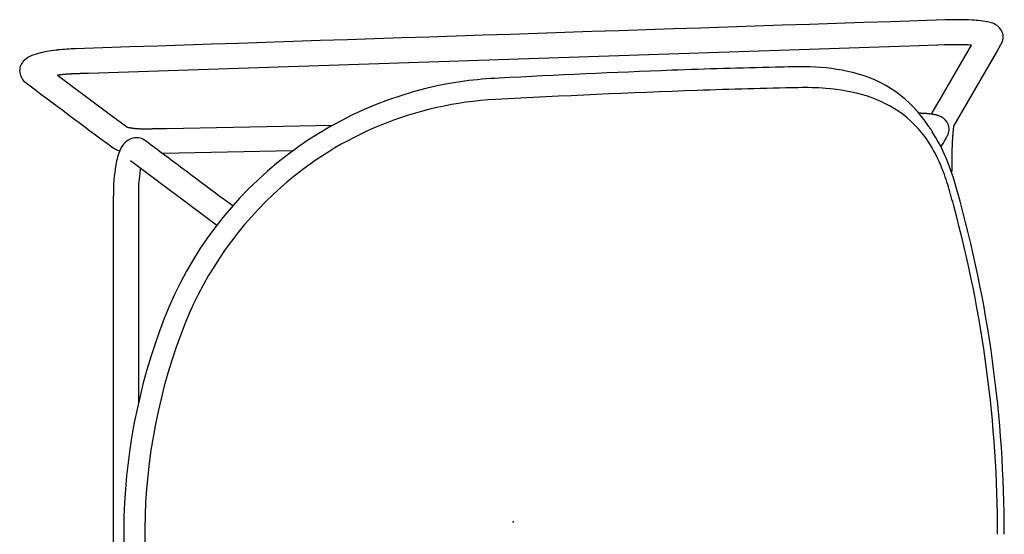
# Model space of a CAD drawing. Units: inches. Extents: x 0 to 707, y 8 to 426.
# Drawn here: x 17 to 35, y 192 to 202 of the extents above; entities that cross this region are included whole.
import ezdxf

# ---------------------------------------------------------------- set-up
doc = ezdxf.new("R2010")
doc.units = ezdxf.units.IN
doc.header["$MEASUREMENT"] = 0
doc.layers.add('SEAT', color=5, linetype='Continuous')

# ---------------------------------------------------------------- blocks, each defined once
blk = doc.blocks.new('3AAS38H01_0P')
at = {"layer": 'SEAT'}
for p, q in [((7.669, 8.985), (-8.018, 8.465)), ((8.002, 8.996), (7.669, 8.985)), ((8.025, 8.997), (8.002, 8.996)), ((8.143, 9.001), (8.025, 8.997)), ((8.059, 7.966), (8.659, 8.997)), ((8.18, 9.002), (8.143, 9.001)), ((8.188, 9.002), (8.18, 9.002)), ((8.195, 9.002), (8.188, 9.002)), ((8.202, 9.003), (8.195, 9.002)), ((8.225, 9.003), (8.218, 9.003)), ((8.218, 9.003), (8.218, 9.003)), ((8.225, 9.003), (8.225, 9.003)), ((8.232, 9.004), (8.232, 9.004)), ((8.24, 9.004), (8.239, 9.004)), ((8.239, 9.004), (8.239, 9.004)), ((8.248, 9.004), (8.247, 9.004)), ((8.247, 9.004), (8.247, 9.004)), ((8.255, 9.004), (8.254, 9.004)), ((8.254, 9.004), (8.254, 9.004)), ((8.27, 9.004), (8.27, 9.004)), ((8.292, 9.005), (8.291, 9.005)), ((8.291, 9.005), (8.291, 9.005)), ((8.307, 9.005), (8.306, 9.005)), ((8.306, 9.005), (8.306, 9.005)), ((8.321, 9.005), (8.321, 9.005)), ((8.321, 9.005), (8.321, 9.005)), ((8.328, 9.005), (8.328, 9.005)), ((8.35, 9.006), (8.35, 9.006)), ((8.443, 9.005), (8.443, 9.005)), ((8.458, 9.005), (8.458, 9.005)), ((8.465, 9.005), (8.464, 9.005)), ((8.464, 9.005), (8.464, 9.005)), ((8.471, 9.005), (8.471, 9.005)), ((8.499, 9.004), (8.499, 9.004)), ((8.527, 9.004), (8.526, 9.004)), ((8.526, 9.004), (8.526, 9.004)), ((8.553, 9.003), (8.552, 9.003)), ((8.552, 9.003), (8.552, 9.003)), ((8.56, 9.003), (8.559, 9.003)), ((8.559, 9.003), (8.559, 9.003)), ((8.566, 9.003), (8.566, 9.003)), ((8.566, 9.003), (8.566, 9.003)), ((8.573, 9.002), (8.572, 9.002)), ((8.572, 9.002), (8.572, 9.002)), ((8.579, 9.002), (8.579, 9.002)), ((8.579, 9.002), (8.579, 9.002)), ((8.585, 9.002), (8.585, 9.002)), ((8.592, 9.001), (8.591, 9.001)), ((8.591, 9.001), (8.591, 9.001)), ((8.653, 8.998), (8.653, 8.998)), ((8.659, 8.998), (8.659, 8.998)), ((9.208, 9.001), (9.13, 8.867)), ((9.213, 9.01), (9.213, 9.01)), ((9.224, 9.03), (9.224, 9.03)), ((9.224, 9.029), (9.224, 9.029)), ((9.224, 9.029), (9.224, 9.029)), ((9.224, 9.029), (9.224, 9.029)), ((9.225, 9.032), (9.225, 9.032)), ((9.225, 9.032), (9.225, 9.032)), ((9.225, 9.031), (9.225, 9.031)), ((9.226, 9.033), (9.226, 9.033)), ((9.226, 9.033), (9.226, 9.033)), ((9.227, 9.035), (9.227, 9.035)), ((9.227, 9.035), (9.227, 9.035)), ((9.227, 9.034), (9.227, 9.034)), ((9.227, 9.034), (9.227, 9.034)), ((9.228, 9.036), (9.228, 9.036)), ((9.228, 9.036), (9.228, 9.036)), ((9.23, 9.04), (9.23, 9.04)), ((9.23, 9.04), (9.23, 9.04)), ((9.232, 9.045), (9.232, 9.045)), ((9.232, 9.045), (9.232, 9.045)), ((9.238, 9.058), (9.238, 9.058)), ((9.24, 9.062), (9.24, 9.062)), ((9.091, 8.801), (8.324, 7.482)), ((9.13, 8.867), (9.091, 8.801)), ((-8.601, 8.43), (-8.553, 8.395)), ((-8.589, 8.432), (-8.589, 8.432)), ((-8.582, 8.433), (-8.584, 8.433)), ((-8.584, 8.433), (-8.584, 8.433)), ((-8.575, 8.434), (-8.577, 8.433)), ((-8.577, 8.433), (-8.577, 8.433)), ((-8.569, 8.434), (-8.57, 8.434)), ((-8.57, 8.434), (-8.57, 8.434)), ((-8.563, 8.435), (-8.563, 8.435)), ((-8.553, 8.395), (-7.653, 7.723)), ((-8.548, 8.437), (-8.55, 8.436)), ((-8.55, 8.436), (-8.55, 8.436)), ((-8.542, 8.437), (-8.543, 8.437)), ((-8.543, 8.437), (-8.543, 8.437)), ((-8.535, 8.438), (-8.535, 8.438)), ((-8.528, 8.439), (-8.53, 8.439)), ((-8.53, 8.439), (-8.53, 8.439)), ((-8.521, 8.44), (-8.523, 8.439)), ((-8.523, 8.439), (-8.523, 8.439)), ((-8.514, 8.44), (-8.514, 8.44)), ((-8.507, 8.441), (-8.509, 8.441)), ((-8.509, 8.441), (-8.509, 8.441)), ((-8.5, 8.442), (-8.502, 8.441)), ((-8.502, 8.441), (-8.502, 8.441)), ((-8.486, 8.443), (-8.486, 8.443)), ((-8.458, 8.445), (-8.46, 8.445)), ((-8.46, 8.445), (-8.46, 8.445)), ((-8.451, 8.446), (-8.452, 8.446)), ((-8.452, 8.446), (-8.452, 8.446)), ((-8.422, 8.448), (-8.424, 8.448)), ((-8.424, 8.448), (-8.424, 8.448)), ((-8.415, 8.449), (-8.416, 8.449)), ((-8.416, 8.449), (-8.416, 8.449)), ((-8.407, 8.449), (-8.409, 8.449)), ((-8.409, 8.449), (-8.409, 8.449)), ((-8.386, 8.451), (-8.386, 8.451)), ((-8.378, 8.451), (-8.38, 8.451)), ((-8.38, 8.451), (-8.38, 8.451)), ((-8.364, 8.452), (-8.364, 8.452)), ((-8.356, 8.453), (-8.358, 8.453)), ((-8.358, 8.453), (-8.358, 8.453)), ((-8.342, 8.453), (-8.342, 8.453)), ((-8.32, 8.455), (-8.321, 8.455)), ((-8.321, 8.455), (-8.321, 8.455)), ((-8.314, 8.455), (-8.314, 8.455)), ((-8.297, 8.456), (-8.299, 8.456)), ((-8.299, 8.456), (-8.299, 8.456)), ((-8.283, 8.456), (-8.283, 8.456)), ((-8.196, 8.459), (-8.264, 8.457)), ((-8.264, 8.457), (-8.264, 8.457)), ((-8.174, 8.46), (-8.196, 8.459)), ((-8.018, 8.465), (-8.174, 8.46)), ((7.924, 7.734), (8.059, 7.966)), ((-7.653, 7.723), (-7.301, 7.46)), ((7.667, 7.713), (7.668, 7.713)), ((7.668, 7.713), (7.668, 7.713)), ((7.704, 7.711), (7.704, 7.711)), ((7.716, 7.711), (7.719, 7.711)), ((7.719, 7.711), (7.719, 7.711)), ((7.742, 7.709), (7.745, 7.709)), ((7.745, 7.709), (7.745, 7.709)), ((7.754, 7.709), (7.754, 7.709)), ((7.762, 7.708), (7.762, 7.708)), ((7.773, 7.708), (7.773, 7.708)), ((7.776, 7.707), (7.776, 7.707)), ((7.779, 7.707), (7.779, 7.707)), ((7.781, 7.707), (7.781, 7.707)), ((7.798, 7.706), (7.798, 7.706)), ((7.8, 7.706), (7.8, 7.706)), ((7.803, 7.705), (7.803, 7.705)), ((7.806, 7.705), (7.806, 7.705)), ((7.808, 7.705), (7.808, 7.705)), ((7.819, 7.704), (7.819, 7.704)), ((7.821, 7.704), (7.821, 7.704)), ((7.829, 7.703), (7.829, 7.703)), ((7.832, 7.703), (7.832, 7.703)), ((7.834, 7.703), (7.834, 7.703)), ((7.837, 7.702), (7.837, 7.702)), ((7.842, 7.702), (7.842, 7.702)), ((7.845, 7.702), (7.845, 7.702)), ((7.847, 7.701), (7.847, 7.701)), ((7.86, 7.7), (7.86, 7.7)), ((7.879, 7.698), (7.879, 7.698)), ((7.886, 7.697), (7.886, 7.697)), ((7.889, 7.697), (7.889, 7.697)), ((7.898, 7.695), (7.898, 7.695)), ((7.9, 7.695), (7.9, 7.695)), ((7.902, 7.695), (7.902, 7.695)), ((7.902, 7.695), (7.902, 7.695)), ((7.903, 7.697), (7.903, 7.697)), ((7.903, 7.697), (7.903, 7.697)), ((7.904, 7.7), (7.904, 7.7)), ((7.904, 7.699), (7.904, 7.699)), ((7.905, 7.7), (7.905, 7.7)), ((7.905, 7.694), (7.905, 7.694)), ((7.907, 7.704), (7.907, 7.705)), ((7.907, 7.705), (7.907, 7.705)), ((7.909, 7.694), (7.909, 7.694)), ((7.911, 7.712), (7.912, 7.714)), ((7.912, 7.714), (7.918, 7.724)), ((7.918, 7.724), (7.919, 7.725)), ((7.919, 7.725), (7.923, 7.733)), ((7.921, 7.692), (7.921, 7.692)), ((7.923, 7.733), (7.924, 7.734)), ((7.925, 7.691), (7.925, 7.691)), ((7.927, 7.691), (7.927, 7.691)), ((7.93, 7.691), (7.93, 7.691)), ((7.94, 7.689), (7.94, 7.689)), ((7.949, 7.687), (7.949, 7.687)), ((7.952, 7.687), (7.952, 7.687)), ((7.96, 7.685), (7.96, 7.685)), ((7.975, 7.682), (7.975, 7.682)), ((7.983, 7.68), (7.983, 7.68)), ((7.999, 7.676), (7.999, 7.676)), ((8.002, 7.676), (8.002, 7.676)), ((8.014, 7.672), (8.014, 7.672)), ((8.024, 7.669), (8.024, 7.669)), ((8.026, 7.669), (8.026, 7.669)), ((-7.301, 7.46), (-7.301, 7.46)), ((-7.297, 7.455), (-7.297, 7.455)), ((-7.296, 7.455), (-7.296, 7.455)), ((-7.296, 7.455), (-7.296, 7.455)), ((-7.295, 7.454), (-7.295, 7.454)), ((-7.295, 7.454), (-7.295, 7.454)), ((-7.295, 7.454), (-7.295, 7.454)), ((-7.295, 7.454), (-7.295, 7.454)), ((-7.294, 7.454), (-7.294, 7.454)), ((-7.294, 7.454), (-7.294, 7.454)), ((-7.293, 7.453), (-7.293, 7.453)), ((-7.293, 7.453), (-7.293, 7.453)), ((-7.292, 7.453), (-7.292, 7.453)), ((-7.292, 7.453), (-7.292, 7.453)), ((-7.292, 7.453), (-7.292, 7.453)), ((-7.291, 7.453), (-7.291, 7.453)), ((-7.291, 7.453), (-7.291, 7.453)), ((-7.289, 7.452), (-7.289, 7.452)), ((-7.288, 7.452), (-7.288, 7.452)), ((-7.288, 7.452), (-7.288, 7.452)), ((-7.287, 7.451), (-7.287, 7.451)), ((-7.287, 7.451), (-7.287, 7.451)), ((-7.284, 7.451), (-7.284, 7.451)), ((-7.283, 7.45), (-7.283, 7.45)), ((-7.28, 7.449), (-7.28, 7.449)), ((-7.278, 7.449), (-7.278, 7.449)), ((-7.273, 7.447), (-7.273, 7.447)), ((-7.273, 7.447), (-7.273, 7.447)), ((-7.269, 7.446), (-7.269, 7.446)), ((-7.269, 7.446), (-7.269, 7.446)), ((-7.266, 7.446), (-7.266, 7.446)), ((-7.266, 7.446), (-7.266, 7.446)), ((-7.263, 7.445), (-7.263, 7.445)), ((-7.26, 7.444), (-7.26, 7.444)), ((-7.26, 7.444), (-7.26, 7.444)), ((-7.257, 7.444), (-7.257, 7.444)), ((-7.254, 7.443), (-7.254, 7.443)), ((-7.254, 7.443), (-7.254, 7.443)), ((-7.252, 7.443), (-7.252, 7.443)), ((-7.252, 7.443), (-7.252, 7.443)), ((-7.247, 7.442), (-7.247, 7.442)), ((-7.247, 7.442), (-7.247, 7.442)), ((-7.244, 7.441), (-7.244, 7.441)), ((-7.24, 7.44), (-7.24, 7.44)), ((-7.24, 7.44), (-7.24, 7.44)), ((-7.236, 7.44), (-7.236, 7.44)), ((-7.236, 7.44), (-7.236, 7.44)), ((-6.539, 7.425), (-3.405, 7.49)), ((8.317, 7.44), (8.317, 7.439)), ((8.317, 7.439), (8.317, 7.439)), ((8.318, 7.447), (8.318, 7.447)), ((8.318, 7.446), (8.318, 7.446)), ((8.318, 7.444), (8.318, 7.444)), ((8.318, 7.443), (8.318, 7.443)), ((8.319, 7.453), (8.319, 7.453)), ((8.319, 7.452), (8.319, 7.452)), ((8.319, 7.45), (8.319, 7.45)), ((8.319, 7.449), (8.319, 7.449)), ((8.32, 7.461), (8.32, 7.461)), ((8.32, 7.459), (8.32, 7.459)), ((8.32, 7.458), (8.32, 7.458)), ((8.32, 7.456), (8.32, 7.456)), ((8.32, 7.455), (8.32, 7.455)), ((8.321, 7.467), (8.321, 7.467)), ((8.321, 7.466), (8.321, 7.466)), ((8.321, 7.464), (8.321, 7.464)), ((8.321, 7.464), (8.321, 7.464)), ((8.321, 7.462), (8.321, 7.462)), ((8.322, 7.472), (8.322, 7.472)), ((8.322, 7.471), (8.322, 7.471)), ((8.322, 7.47), (8.322, 7.47)), ((8.322, 7.469), (8.322, 7.469)), ((8.323, 7.478), (8.323, 7.478)), ((8.323, 7.478), (8.323, 7.478)), ((8.323, 7.476), (8.323, 7.476)), ((8.323, 7.476), (8.323, 7.476)), ((8.323, 7.474), (8.323, 7.474)), ((8.323, 7.473), (8.323, 7.473)), ((8.324, 7.483), (8.324, 7.483)), ((8.324, 7.483), (8.324, 7.483)), ((8.324, 7.482), (8.324, 7.482)), ((8.324, 7.48), (8.324, 7.48)), ((8.324, 7.48), (8.324, 7.48)), ((8.325, 7.488), (8.325, 7.488)), ((8.325, 7.488), (8.325, 7.488)), ((8.325, 7.487), (8.325, 7.487)), ((8.325, 7.486), (8.325, 7.486)), ((8.325, 7.485), (8.325, 7.485)), ((8.326, 7.493), (8.326, 7.493)), ((8.326, 7.492), (8.326, 7.492)), ((8.326, 7.492), (8.326, 7.492)), ((8.326, 7.492), (8.326, 7.492)), ((8.326, 7.491), (8.326, 7.491)), ((8.326, 7.491), (8.326, 7.491)), ((8.326, 7.491), (8.326, 7.491)), ((8.326, 7.491), (8.326, 7.491)), ((8.326, 7.49), (8.326, 7.49)), ((8.326, 7.49), (8.326, 7.49)), ((8.326, 7.49), (8.326, 7.49)), ((8.326, 7.49), (8.326, 7.49)), ((8.326, 7.489), (8.326, 7.489)), ((8.327, 7.493), (8.327, 7.493)), ((-7.229, 7.438), (-7.229, 7.438)), ((-7.227, 7.438), (-7.227, 7.438)), ((-7.225, 7.438), (-7.225, 7.438)), ((-7.223, 7.437), (-7.223, 7.437)), ((-7.221, 7.437), (-7.221, 7.437)), ((-7.219, 7.437), (-7.219, 7.437)), ((-7.216, 7.436), (-7.216, 7.436)), ((-7.214, 7.436), (-7.214, 7.436)), ((-7.212, 7.436), (-7.212, 7.436)), ((-7.204, 7.434), (-7.204, 7.434)), ((-7.199, 7.434), (-7.199, 7.434)), ((-7.188, 7.432), (-7.188, 7.432)), ((-7.173, 7.43), (-7.173, 7.43)), ((-7.159, 7.429), (-7.159, 7.429)), ((-7.156, 7.428), (-7.156, 7.428)), ((-7.151, 7.428), (-7.151, 7.428)), ((-7.148, 7.428), (-7.148, 7.428)), ((-7.146, 7.427), (-7.146, 7.427)), ((-7.143, 7.427), (-7.143, 7.427)), ((-7.14, 7.427), (-7.14, 7.427)), ((-7.138, 7.427), (-7.138, 7.427)), ((-7.132, 7.426), (-7.132, 7.426)), ((-7.13, 7.426), (-7.13, 7.426)), ((-7.127, 7.426), (-7.127, 7.426)), ((-7.124, 7.425), (-7.124, 7.425)), ((-7.121, 7.425), (-7.121, 7.425)), ((-7.116, 7.425), (-7.116, 7.425)), ((-7.113, 7.425), (-7.113, 7.425)), ((-7.11, 7.424), (-7.11, 7.424)), ((-7.107, 7.424), (-7.107, 7.424)), ((-7.105, 7.424), (-7.105, 7.424)), ((-7.099, 7.424), (-7.099, 7.424)), ((-7.096, 7.423), (-7.096, 7.423)), ((-7.093, 7.423), (-7.093, 7.423)), ((-7.09, 7.423), (-7.09, 7.423)), ((-7.088, 7.423), (-7.088, 7.423)), ((-7.085, 7.423), (-7.085, 7.423)), ((-7.079, 7.422), (-7.079, 7.422)), ((-7.076, 7.422), (-7.076, 7.422)), ((-7.073, 7.422), (-7.073, 7.422)), ((-7.07, 7.422), (-7.07, 7.422)), ((-7.067, 7.422), (-7.067, 7.422)), ((-7.064, 7.421), (-7.064, 7.421)), ((-7.058, 7.421), (-7.058, 7.421)), ((-7.055, 7.421), (-7.055, 7.421)), ((-7.052, 7.421), (-7.052, 7.421)), ((-7.049, 7.421), (-7.049, 7.421)), ((-7.046, 7.421), (-7.046, 7.421)), ((-7.039, 7.42), (-7.039, 7.42)), ((-7.036, 7.42), (-7.036, 7.42)), ((-7.033, 7.42), (-7.033, 7.42)), ((-7.03, 7.42), (-7.03, 7.42)), ((-7.027, 7.42), (-7.027, 7.42)), ((-7.021, 7.42), (-7.021, 7.42)), ((-7.017, 7.42), (-7.017, 7.42)), ((-7.011, 7.419), (-7.011, 7.419)), ((-7.008, 7.419), (-7.008, 7.419)), ((-6.998, 7.419), (-6.998, 7.419)), ((-6.992, 7.419), (-6.992, 7.419)), ((-6.989, 7.419), (-6.989, 7.419)), ((-6.985, 7.419), (-6.985, 7.419)), ((-6.982, 7.419), (-6.982, 7.419)), ((-6.979, 7.419), (-6.979, 7.419)), ((-6.972, 7.418), (-6.972, 7.418)), ((-6.969, 7.418), (-6.969, 7.418)), ((-6.966, 7.418), (-6.966, 7.418)), ((-6.962, 7.418), (-6.962, 7.418)), ((-6.959, 7.418), (-6.959, 7.418)), ((-6.956, 7.418), (-6.956, 7.418)), ((-6.949, 7.418), (-6.949, 7.418)), ((-6.946, 7.418), (-6.946, 7.418)), ((-6.942, 7.418), (-6.942, 7.418)), ((-6.939, 7.418), (-6.939, 7.418)), ((-6.935, 7.418), (-6.935, 7.418)), ((-6.932, 7.418), (-6.932, 7.418)), ((-6.929, 7.418), (-6.929, 7.418)), ((-6.915, 7.418), (-6.915, 7.418)), ((-6.911, 7.418), (-6.911, 7.418)), ((-6.898, 7.418), (-6.894, 7.418)), ((-6.894, 7.418), (-6.891, 7.418)), ((-6.891, 7.418), (-6.887, 7.418)), ((-6.887, 7.418), (-6.884, 7.418)), ((-6.884, 7.418), (-6.884, 7.418)), ((-6.856, 7.419), (-6.856, 7.419)), ((-6.842, 7.419), (-6.842, 7.419)), ((-6.823, 7.42), (-6.813, 7.42)), ((-6.813, 7.42), (-6.813, 7.42)), ((-6.728, 7.422), (-6.557, 7.425)), ((-6.557, 7.425), (-6.539, 7.425)), ((7.918, 7.363), (7.918, 7.363)), ((8.301, 7.256), (8.3, 7.252)), ((8.302, 7.27), (8.301, 7.268)), ((8.301, 7.268), (8.301, 7.264)), ((8.301, 7.264), (8.301, 7.262)), ((8.301, 7.262), (8.301, 7.258)), ((8.301, 7.258), (8.301, 7.256)), ((8.302, 7.279), (8.302, 7.279)), ((8.302, 7.273), (8.302, 7.27)), ((8.304, 7.297), (8.303, 7.295)), ((8.303, 7.295), (8.303, 7.292)), ((8.303, 7.292), (8.303, 7.29)), ((8.303, 7.29), (8.303, 7.286)), ((8.303, 7.286), (8.303, 7.284)), ((8.303, 7.284), (8.303, 7.284)), ((8.304, 7.306), (8.304, 7.303)), ((8.304, 7.303), (8.304, 7.301)), ((8.304, 7.301), (8.304, 7.297)), ((8.306, 7.332), (8.306, 7.329)), ((8.306, 7.329), (8.306, 7.329)), ((8.31, 7.371), (8.31, 7.371)), ((8.312, 7.39), (8.311, 7.389)), ((8.311, 7.389), (8.311, 7.389)), ((8.311, 7.386), (8.311, 7.384)), ((8.311, 7.384), (8.311, 7.384)), ((8.311, 7.382), (8.311, 7.38)), ((8.311, 7.38), (8.311, 7.38)), ((8.312, 7.399), (8.312, 7.397)), ((8.312, 7.397), (8.312, 7.397)), ((8.312, 7.395), (8.312, 7.393)), ((8.312, 7.393), (8.312, 7.393)), ((8.313, 7.407), (8.313, 7.406)), ((8.313, 7.406), (8.313, 7.406)), ((8.313, 7.403), (8.313, 7.402)), ((8.313, 7.402), (8.313, 7.402)), ((8.314, 7.415), (8.314, 7.414)), ((8.314, 7.414), (8.314, 7.414)), ((8.314, 7.411), (8.314, 7.41)), ((8.314, 7.41), (8.314, 7.41)), ((8.316, 7.426), (8.315, 7.425)), ((8.315, 7.425), (8.315, 7.425)), ((8.315, 7.423), (8.315, 7.421)), ((8.315, 7.421), (8.315, 7.421)), ((8.315, 7.419), (8.315, 7.418)), ((8.315, 7.418), (8.315, 7.418)), ((8.316, 7.43), (8.316, 7.429)), ((8.316, 7.429), (8.316, 7.429)), ((8.317, 7.437), (8.317, 7.436)), ((8.317, 7.436), (8.317, 7.436)), ((8.293, 7.085), (8.292, 7.081)), ((8.292, 7.081), (8.292, 7.081)), ((8.292, 7.072), (8.292, 7.072)), ((8.293, 7.106), (8.293, 7.106)), ((8.293, 7.092), (8.293, 7.088)), ((8.293, 7.088), (8.293, 7.085)), ((8.295, 7.139), (8.294, 7.135)), ((8.294, 7.135), (8.294, 7.132)), ((8.294, 7.132), (8.294, 7.125)), ((8.294, 7.125), (8.294, 7.121)), ((8.294, 7.121), (8.294, 7.119)), ((8.294, 7.119), (8.294, 7.115)), ((8.294, 7.115), (8.294, 7.115)), ((8.295, 7.158), (8.295, 7.154)), ((8.295, 7.154), (8.295, 7.152)), ((8.295, 7.152), (8.295, 7.148)), ((8.295, 7.148), (8.295, 7.145)), ((8.295, 7.145), (8.295, 7.141)), ((8.295, 7.141), (8.295, 7.139)), ((8.297, 7.184), (8.296, 7.18)), ((8.296, 7.18), (8.296, 7.18)), ((8.296, 7.171), (8.296, 7.171)), ((8.298, 7.202), (8.297, 7.198)), ((8.297, 7.198), (8.297, 7.196)), ((8.297, 7.196), (8.297, 7.196)), ((8.298, 7.214), (8.298, 7.211)), ((8.298, 7.211), (8.298, 7.208)), ((8.298, 7.208), (8.298, 7.205)), ((8.298, 7.205), (8.298, 7.202)), ((8.3, 7.239), (8.299, 7.235)), ((8.299, 7.235), (8.299, 7.233)), ((8.299, 7.233), (8.299, 7.233)), ((8.3, 7.252), (8.3, 7.25)), ((8.3, 7.25), (8.3, 7.25)), ((8.3, 7.244), (8.3, 7.241)), ((8.3, 7.241), (8.3, 7.239)), ((-4.162, 7.002), (-6.62, 6.951)), ((8.288, 6.919), (8.288, 6.911)), ((8.288, 6.911), (8.288, 6.908)), ((8.288, 6.908), (8.288, 6.908)), ((8.288, 6.897), (8.288, 6.894)), ((8.288, 6.894), (8.288, 6.886)), ((8.288, 6.886), (8.288, 6.882)), ((8.288, 6.882), (8.288, 6.882)), ((8.289, 6.959), (8.289, 6.959)), ((8.289, 6.947), (8.289, 6.947)), ((8.29, 7.012), (8.29, 7.009)), ((8.29, 7.009), (8.29, 7.009)), ((8.29, 6.988), (8.29, 6.983)), ((8.29, 6.983), (8.29, 6.983)), ((8.291, 7.04), (8.291, 7.037)), ((8.291, 7.037), (8.291, 7.033)), ((8.291, 7.033), (8.291, 7.03)), ((8.291, 7.03), (8.291, 7.026)), ((8.291, 7.026), (8.291, 7.026)), ((-5.593, 5.595), (-7.223, 6.812)), ((8.287, 6.845), (8.287, 6.842)), ((8.287, 6.842), (8.287, 6.838)), ((8.287, 6.838), (8.287, 6.835)), ((8.287, 6.835), (8.287, 6.83)), ((8.287, 6.83), (8.287, 6.827)), ((8.287, 6.827), (8.287, 6.827)), ((8.287, 6.82), (8.287, 6.816)), ((8.287, 6.816), (8.287, 6.813)), ((8.287, 6.813), (8.287, 6.808)), ((8.287, 6.808), (8.287, 6.805)), ((8.287, 6.805), (8.287, 6.805)), ((8.287, 6.786), (8.287, 6.775)), ((8.287, 6.775), (8.287, 6.771)), ((8.287, 6.771), (8.287, 6.761)), ((8.287, 6.761), (8.287, 6.756)), ((8.287, 6.756), (8.287, 6.746)), ((8.287, 6.746), (8.287, 6.742)), ((8.287, 6.742), (8.287, 6.731)), ((8.287, 6.731), (8.287, 6.727)), ((8.287, 6.727), (8.287, 6.716)), ((8.287, 6.716), (8.287, 6.682)), ((8.288, 6.867), (8.288, 6.864)), ((8.288, 6.864), (8.288, 6.86)), ((8.288, 6.86), (8.288, 6.86)), ((-7.05, 6.578), (-7.051, 6.577)), ((-7.049, 6.589), (-7.049, 6.589)), ((-7.044, 6.621), (-7.044, 6.621)), ((-7.043, 6.625), (-7.043, 6.625)), ((-7.042, 6.632), (-7.042, 6.632)), ((-7.041, 6.638), (-7.041, 6.636)), ((-7.041, 6.636), (-7.041, 6.636)), ((-7.04, 6.644), (-7.04, 6.642)), ((-7.04, 6.642), (-7.04, 6.642)), ((-7.039, 6.649), (-7.039, 6.648)), ((-7.039, 6.648), (-7.039, 6.648)), ((-7.036, 6.666), (-7.036, 6.664)), ((-7.036, 6.664), (-7.036, 6.664)), ((-7.035, 6.671), (-7.035, 6.67)), ((-7.035, 6.67), (-7.035, 6.67)), ((8.287, 6.682), (8.287, 6.671)), ((8.287, 6.671), (8.287, 6.61)), ((8.33, 5.942), (8.33, 5.942))]:
    blk.add_line(p, q, dxfattribs=at)
for centre, radius, start, end in [((81549.22, -2460809.826), 2462169.891, 91.897843382, 91.898225797), ((8.379, 4.103), 5.375, 86.9332, 92.2957), ((8.587, 7.532), 1.941, 77.7591, 87.6598), ((8.936, 9.086), 0.348, 38.2054, 79.6513), ((9.004, 9.154), 0.253, 338.6832, 35.6181), ((-8.127, 4.552), 4.38, 91.7452, 96.1321), ((8.644, -5.06), 14.069, 91.737, 91.8), ((8.386, 3.556), 5.449, 91.6142, 91.6838), ((8.355, 4.625), 4.38, 91.5164, 91.6135), ((8.363, 4.312), 4.693, 91.423, 91.504), ((8.381, 3.59), 5.416, 91.3437, 91.4142), ((8.397, 2.933), 6.073, 91.1978, 91.3371), ((8.395, 3.037), 5.969, 90.9923, 91.1983), ((8.39, 3.299), 5.707, 90.8444, 90.9851), ((8.389, 3.387), 5.619, 90.6948, 90.837), ((8.388, 3.411), 5.594, 90.6197, 90.687), ((8.388, 3.426), 5.58, 90.3948, 90.6197), ((8.387, 3.671), 5.334, 89.3999, 90.4017), ((8.39, 4.009), 4.996, 89.2221, 89.3915), ((8.391, 4.088), 4.918, 89.1488, 89.2218), ((8.392, 4.145), 4.861, 89.0667, 89.1403), ((8.394, 4.29), 4.716, 88.724, 89.0681), ((8.399, 4.478), 4.528, 88.389, 88.7236), ((8.404, 4.682), 4.324, 88.0361, 88.3799), ((8.409, 4.836), 4.17, 87.9443, 88.0246), ((8.412, 4.896), 4.11, 87.853, 87.934), ((8.415, 4.977), 4.028, 87.7604, 87.8425), ((8.418, 5.056), 3.95, 87.6665, 87.7496), ((8.421, 5.143), 3.863, 87.571, 87.6554), ((8.424, 5.213), 3.792, 87.4742, 87.5711), ((8.44, 5.56), 3.445, 86.4586, 87.4763), ((8.458, 5.846), 3.158, 86.3364, 86.4458), ((1.698, 13.342), 8.674, 329.9666, 330.0375), ((2.935, 12.63), 7.247, 330.0345, 330.2033), ((8.974, 9.171), 0.287, 330.479, 330.6684), ((8.957, 9.181), 0.308, 330.3602, 330.478), ((8.929, 9.197), 0.34, 330.2586, 330.3594), ((8.993, 9.161), 0.266, 330.9645, 331.2928), ((8.996, 9.159), 0.263, 330.9027, 330.9661), ((8.983, 9.166), 0.277, 330.67, 330.9022), ((8.995, 9.16), 0.263, 331.3125, 331.5543), ((9.001, 9.156), 0.257, 331.8447, 332.1035), ((8.998, 9.158), 0.26, 331.5738, 331.8243), ((9.004, 9.155), 0.253, 332.1222, 332.9691), ((9.007, 9.153), 0.25, 332.99, 334.3733), ((9.01, 9.152), 0.247, 334.3949, 337.6978), ((9.01, 9.152), 0.246, 337.7016, 338.5619), ((-8.924, 8.38), 0.452, 110.9903, 132.2522), ((-8.675, 7.766), 1.115, 103.0369, 111.6561), ((-8.32, 6.211), 2.709, 95.8418, 102.934), ((-9.046, 8.513), 0.272, 132.027, 229.4523), ((7.106, -100.523), 109.124, 91.12861, 92.15717), ((5.439, -9.168), 17.755, 89.4489, 91.5561), ((5.544, 4.933), 3.653, 76.1561, 88.958), ((-8.221, 5.455), 3, 97.0303, 97.2725), ((-8.21, 5.362), 3.093, 96.9374, 97.0312), ((-8.203, 5.306), 3.15, 96.8156, 96.9081), ((-8.197, 5.257), 3.199, 96.6949, 96.7864), ((-8.196, 5.243), 3.213, 96.5743, 96.6659), ((-8.196, 5.25), 3.206, 96.3316, 96.5746), ((-8.197, 5.255), 3.201, 96.2085, 96.3017), ((-8.184, 5.135), 3.321, 96.0586, 96.178), ((-8.17, 4.998), 3.459, 95.9739, 96.0585), ((-8.152, 4.826), 3.632, 95.8644, 95.9453), ((-8.161, 4.922), 3.536, 95.7243, 95.8361), ((-8.182, 5.125), 3.332, 95.6324, 95.7245), ((-8.181, 5.114), 3.343, 95.5124, 95.6054), ((-8.149, 4.782), 3.676, 95.2624, 95.4835), ((-8.152, 4.815), 3.644, 94.8474, 95.2664), ((-8.141, 4.692), 3.767, 94.7383, 94.8204), ((-8.135, 4.622), 3.837, 94.3084, 94.712), ((-8.131, 4.566), 3.893, 94.2016, 94.2822), ((-8.129, 4.54), 3.919, 94.0953, 94.1757), ((-8.125, 4.481), 3.978, 93.7544, 94.0693), ((-8.125, 4.474), 3.986, 93.6753, 93.7548), ((-8.123, 4.454), 4.006, 93.4385, 93.6489), ((-8.116, 4.33), 4.13, 93.3635, 93.4393), ((-8.118, 4.375), 4.084, 93.1323, 93.3381), ((-8.116, 4.325), 4.135, 92.8484, 93.1301), ((-8.117, 4.348), 4.112, 92.7468, 92.824), ((-8.122, 4.45), 4.01, 92.5351, 92.7466), ((-8.078, 3.458), 5.002, 92.3404, 92.509), ((-8.189, 6.174), 2.284, 91.8805, 92.3503), ((0.129, 0.049), 8.335, 92.6956, 97.1841), ((11.223, -207.28), 215.96, 92.18239, 93.04861), ((5.883, 6.204), 2.338, 32.7524, 76.7806), ((311.157, 435.131), 533.688, 233.10764, 233.32818), ((0.065, 1.247), 7.139, 97.8702, 160.7572), ((7.883, -118.58), 126.799, 91.12734, 91.98966), ((5.506, 2.911), 5.285, 85.632, 91.2716), ((11.186, -205.394), 213.676, 92.06652, 93.08996), ((5.672, 4.787), 3.402, 72.8725, 86.0166), ((6.012, 5.874), 2.263, 53.2306, 72.9892), ((0.011, 1.359), 6.621, 92.9691, 131.504), ((6.086, 6.017), 2.104, 31.2662, 52.5181), ((7.551, 4.208), 3.507, 87.505, 88.1005), ((7.562, 4.459), 3.255, 87.2912, 87.5003), ((7.574, 4.703), 3.011, 86.7955, 87.2388), ((7.582, 4.852), 2.862, 86.5648, 86.7384), ((7.588, 4.947), 2.767, 86.3913, 86.5646), ((7.596, 5.081), 2.632, 86.1483, 86.3919), ((7.599, 5.127), 2.587, 86.0835, 86.1462), ((7.607, 5.243), 2.47, 86.0203, 86.0828), ((7.609, 5.272), 2.441, 85.9543, 86.0208), ((7.614, 5.334), 2.379, 85.5613, 85.9561), ((7.62, 5.411), 2.301, 85.4979, 85.5603), ((7.618, 5.386), 2.326, 85.4272, 85.4979), ((7.621, 5.432), 2.281, 85.3648, 85.427), ((7.624, 5.459), 2.253, 85.2922, 85.365), ((7.63, 5.543), 2.17, 85.0155, 85.2938), ((7.642, 5.671), 2.041, 84.9445, 85.0144), ((7.646, 5.717), 1.994, 84.719, 84.946), ((7.651, 5.779), 1.932, 84.6437, 84.7183), ((7.653, 5.794), 1.918, 84.5647, 84.6437), ((7.655, 5.819), 1.892, 84.4888, 84.5646), ((7.658, 5.851), 1.86, 84.3324, 84.4892), ((7.656, 5.833), 1.878, 84.2512, 84.3315), ((7.662, 5.891), 1.82, 84.1746, 84.2508), ((7.668, 5.945), 1.765, 83.7665, 84.177), ((7.687, 6.122), 1.587, 83.0651, 83.772), ((7.703, 6.252), 1.457, 82.7809, 83.0577), ((7.708, 6.295), 1.413, 82.6761, 82.7801), ((7.714, 6.335), 1.373, 82.2816, 82.6769), ((7.722, 6.401), 1.306, 82.1876, 82.2801), ((7.716, 6.354), 1.354, 82.125, 82.187), ((8.214, 7.522), 0.357, 150.7187, 151.1226), ((7.725, 6.421), 1.286, 81.9825, 82.1244), ((8.239, 7.509), 0.385, 150.4154, 150.7015), ((8.27, 7.491), 0.421, 150.2589, 150.4162), ((8.301, 7.473), 0.456, 150.1732, 150.2596), ((8.868, 7.146), 1.112, 149.8895, 150.1127), ((7.73, 6.451), 1.255, 81.7722, 81.9834), ((11.216, 5.785), 3.825, 149.7569, 149.8703), ((7.741, 6.529), 1.177, 81.2054, 81.7758), ((7.751, 6.594), 1.111, 80.9683, 81.2019), ((7.754, 6.612), 1.093, 80.8626, 80.9677), ((7.758, 6.639), 1.066, 80.7287, 80.8628), ((7.765, 6.682), 1.022, 80.1213, 80.7326), ((7.778, 6.757), 0.946, 79.5867, 80.1202), ((7.784, 6.791), 0.911, 79.4318, 79.5827), ((7.792, 6.834), 0.868, 78.8584, 79.4334), ((7.807, 6.906), 0.795, 77.8007, 78.8643), ((7.823, 6.981), 0.717, 77.1133, 77.7915), ((7.838, 7.047), 0.65, 75.6379, 77.1286), ((7.856, 7.117), 0.578, 75.3739, 75.6303), ((7.859, 7.127), 0.567, 74.1041, 75.3897), ((7.873, 7.179), 0.513, 72.9634, 74.0989), ((7.88, 7.202), 0.489, 72.6408, 72.9595), ((7.884, 7.213), 0.477, 71.603, 72.6413), ((7.922, 7.319), 0.365, 59.7306, 71.9694), ((7.972, 7.404), 0.266, 23.9365, 59.9226), ((-1.321, 15.545), 10.056, 233.5126, 233.5771), ((-7.284, 7.484), 0.032, 246.3565, 247.8384), ((-7.276, 7.503), 0.0523, 247.7164, 248.2233), ((-7.274, 7.51), 0.0597, 248.2173, 248.51), ((-7.271, 7.517), 0.0674, 248.5117, 248.876), ((-7.268, 7.524), 0.0743, 248.8747, 249.1611), ((-7.264, 7.534), 0.0855, 249.1977, 249.4762), ((-7.258, 7.552), 0.104, 249.5235, 250.2461), ((-7.251, 7.571), 0.125, 250.2673, 250.6707), ((-7.248, 7.58), 0.135, 250.7, 250.8265), ((-7.246, 7.584), 0.139, 250.8264, 250.9532), ((-7.242, 7.597), 0.153, 250.9946, 251.7997), ((-7.234, 7.621), 0.178, 251.7934, 252.3283), ((-7.228, 7.639), 0.197, 252.352, 252.5838), ((-7.22, 7.666), 0.224, 252.62, 253.3374), ((-7.212, 7.69), 0.25, 253.3288, 253.5902), ((-7.206, 7.712), 0.273, 253.5963, 254.2897), ((-7.2, 7.735), 0.296, 254.286, 254.7162), ((-7.19, 7.768), 0.331, 254.7254, 255.5942), ((-7.175, 7.829), 0.394, 255.6072, 256.1916), ((-7.164, 7.873), 0.439, 256.2015, 256.5655), ((-7.158, 7.898), 0.465, 256.5813, 256.9347), ((-7.158, 7.899), 0.465, 256.934, 257.3098), ((-7.153, 7.919), 0.487, 257.3298, 257.6818), ((-7.145, 7.955), 0.523, 257.6832, 258.0412), ((-7.136, 8), 0.569, 258.0527, 258.2094), ((-7.123, 8.061), 0.631, 258.2256, 258.6913), ((-7.115, 8.102), 0.673, 258.698, 258.9948), ((-7.116, 8.095), 0.666, 258.9938, 259.3068), ((-7.115, 8.103), 0.674, 259.3218, 259.6214), ((-7.103, 8.166), 0.738, 259.6446, 260.2449), ((4.717, 5.388), 3.76, 33.399, 33.6009), ((6.04, 6.258), 2.178, 32.4111, 33.4569), ((7.986, 7.412), 0.251, 329.9864, 23.4993), ((9.463, 7.285), 1.156, 172.1803, 172.2881), ((9.522, 7.277), 1.215, 172.3461, 172.4511), ((9.338, 7.303), 1.03, 171.8323, 171.9477), ((9.367, 7.299), 1.059, 171.9474, 172.0087), ((9.398, 7.294), 1.09, 172.009, 172.1207), ((9.418, 7.292), 1.11, 172.1202, 172.1802), ((9.222, 7.32), 0.913, 171.4613, 171.5849), ((9.244, 7.316), 0.935, 171.5845, 171.6497), ((9.278, 7.311), 0.969, 171.6498, 171.7693), ((9.306, 7.307), 0.998, 171.769, 171.832), ((9.081, 7.341), 0.77, 170.9922, 171.0635), ((9.11, 7.337), 0.8, 171.064, 171.1969), ((9.136, 7.333), 0.825, 171.1966, 171.2658), ((9.164, 7.328), 0.854, 171.266, 171.3944), ((9.192, 7.324), 0.882, 171.394, 171.4609), ((8.953, 7.362), 0.64, 170.4104, 170.5604), ((8.977, 7.358), 0.665, 170.5598, 170.6361), ((9.005, 7.354), 0.693, 170.6367, 170.7804), ((9.029, 7.35), 0.717, 170.78, 170.8539), ((9.055, 7.345), 0.744, 170.8542, 170.9926), ((8.856, 7.379), 0.542, 169.9298, 170.0933), ((8.879, 7.375), 0.565, 170.0926, 170.1745), ((8.905, 7.37), 0.591, 170.1751, 170.3313), ((8.928, 7.366), 0.614, 170.3308, 170.41), ((8.723, 7.403), 0.407, 169.1278, 169.3152), ((8.744, 7.399), 0.427, 169.3144, 169.4062), ((8.766, 7.395), 0.451, 169.4072, 169.5858), ((8.787, 7.391), 0.472, 169.5851, 169.6734), ((8.811, 7.387), 0.496, 169.6743, 169.8448), ((8.833, 7.383), 0.518, 169.8442, 169.9293), ((8.603, 7.427), 0.284, 168.1018, 168.5333), ((8.647, 7.418), 0.329, 168.5814, 168.7644), ((8.677, 7.412), 0.359, 168.7657, 169.0333), ((8.701, 7.407), 0.385, 169.0312, 169.1268), ((8.491, 7.451), 0.169, 166.9423, 167.3932), ((8.514, 7.446), 0.193, 167.3866, 167.5076), ((8.531, 7.442), 0.211, 167.5094, 167.7519), ((8.549, 7.438), 0.229, 167.7505, 167.8652), ((8.566, 7.435), 0.246, 167.8668, 168.097), ((8.336, 7.49), 0.0101, 163.872, 164.5302), ((8.356, 7.484), 0.0305, 164.5139, 165.4249), ((8.387, 7.476), 0.0629, 165.3571, 165.622), ((8.336, 7.489), 0.00974, 165.5473, 165.7235), ((8.405, 7.472), 0.0813, 165.6602, 165.9759), ((8.385, 7.477), 0.0603, 165.9577, 166.0724), ((8.423, 7.467), 0.1, 166.0603, 166.3065), ((8.418, 7.468), 0.0943, 166.3036, 166.3903), ((8.437, 7.464), 0.114, 166.3869, 166.5261), ((8.445, 7.462), 0.122, 166.5256, 166.5993), ((8.451, 7.46), 0.128, 166.5992, 166.7352), ((8.469, 7.456), 0.147, 166.736, 166.8024), ((8.465, 7.457), 0.143, 166.8038, 166.9362), ((-7.092, 8.233), 0.807, 260.2363, 260.3647), ((-7.086, 8.265), 0.839, 260.3654, 260.5158), ((-7.084, 8.281), 0.855, 260.5153, 260.6412), ((-7.079, 8.309), 0.883, 260.6417, 260.786), ((-7.077, 8.323), 0.898, 260.7856, 260.9095), ((-7.073, 8.347), 0.922, 260.9098, 261.0494), ((-7.071, 8.359), 0.935, 261.0491, 261.1714), ((-7.068, 8.378), 0.954, 261.1716, 261.308), ((-7.064, 8.408), 0.984, 261.3097, 261.819), ((-7.058, 8.445), 1.021, 261.818, 262.0694), ((-7.046, 8.534), 1.111, 262.0747, 262.6627), ((-7.03, 8.654), 1.232, 262.6619, 263.3324), ((-7.016, 8.775), 1.354, 263.3341, 263.9692), ((-7.006, 8.868), 1.447, 263.9628, 264.0707), ((-7.004, 8.894), 1.473, 264.0705, 264.2713), ((-7.003, 8.899), 1.478, 264.2713, 264.3657), ((-7.003, 8.899), 1.479, 264.3659, 264.4732), ((-7.001, 8.924), 1.504, 264.4729, 264.5677), ((-7, 8.931), 1.511, 264.568, 264.6729), ((-6.996, 8.975), 1.555, 264.6724, 264.7669), ((-6.989, 9.048), 1.628, 264.7689, 264.9589), ((-6.981, 9.137), 1.717, 264.9588, 265.0504), ((-6.98, 9.156), 1.737, 265.0504, 265.1395), ((-6.978, 9.182), 1.763, 265.1388, 265.2291), ((-6.975, 9.21), 1.79, 265.2295, 265.3159), ((-6.979, 9.17), 1.75, 265.3148, 265.495), ((-6.98, 9.155), 1.735, 265.4947, 265.5916), ((-6.981, 9.136), 1.717, 265.5921, 265.6798), ((-6.98, 9.15), 1.731, 265.6797, 265.7782), ((-6.977, 9.19), 1.77, 265.7782, 265.8644), ((-6.971, 9.272), 1.852, 265.866, 266.0433), ((-6.962, 9.399), 1.98, 266.0435, 266.1282), ((-6.96, 9.441), 2.022, 266.1277, 266.209), ((-6.955, 9.514), 2.096, 266.2095, 266.2889), ((-6.954, 9.526), 2.108, 266.2894, 266.3687), ((-6.955, 9.517), 2.098, 266.3683, 266.4485), ((-6.955, 9.505), 2.087, 266.4487, 266.6114), ((-6.96, 9.419), 2, 266.6125, 266.6934), ((-6.96, 9.433), 2.014, 266.693, 266.7817), ((-6.96, 9.427), 2.009, 266.7821, 266.8619), ((-6.958, 9.46), 2.041, 266.8618, 266.9505), ((-6.955, 9.524), 2.105, 266.9505, 267.0277), ((-6.949, 9.645), 2.226, 267.0292, 267.1858), ((-6.943, 9.753), 2.335, 267.1858, 267.2618), ((-6.943, 9.767), 2.348, 267.2615, 267.3354), ((-6.941, 9.809), 2.391, 267.3358, 267.4096), ((-6.942, 9.783), 2.365, 267.4095, 267.4839), ((-6.943, 9.748), 2.33, 267.4829, 267.6343), ((-6.943, 9.746), 2.328, 267.6344, 267.7122), ((-6.944, 9.742), 2.323, 267.7127, 267.7873), ((-6.942, 9.788), 2.37, 267.7871, 267.8651), ((-6.941, 9.809), 2.391, 267.8653, 267.9375), ((-6.938, 9.901), 2.483, 267.9379, 268.0832), ((-6.935, 9.985), 2.567, 268.083, 268.1565), ((-6.935, 9.969), 2.55, 268.1562, 268.2988), ((-6.935, 9.98), 2.562, 268.2987, 268.3683), ((-6.935, 9.985), 2.566, 268.3687, 268.5848), ((-6.933, 10.078), 2.66, 268.5848, 268.7241), ((-6.931, 10.167), 2.749, 268.7233, 268.7918), ((-6.93, 10.219), 2.801, 268.7914, 268.8576), ((-6.929, 10.253), 2.835, 268.8578, 268.9244), ((-6.929, 10.234), 2.816, 268.9241, 268.9909), ((-6.929, 10.232), 2.814, 268.991, 269.1257), ((-6.93, 10.15), 2.732, 269.1264, 269.1936), ((-6.93, 10.199), 2.781, 269.1937, 269.2642), ((-6.93, 10.169), 2.75, 269.2645, 269.3314), ((-6.93, 10.198), 2.78, 269.3314, 269.402), ((-6.929, 10.279), 2.861, 269.4018, 269.4672), ((-6.928, 10.393), 2.975, 269.4682, 269.598), ((-6.927, 10.502), 3.084, 269.598, 269.6602), ((-6.927, 10.536), 3.117, 269.66, 269.7227), ((-6.927, 10.592), 3.174, 269.7229, 269.7831), ((-6.927, 10.605), 3.186, 269.7833, 269.8451), ((-6.927, 10.591), 3.173, 269.8448, 269.9055), ((-6.927, 10.559), 3.141, 269.9056, 269.968), ((-6.927, 10.293), 2.875, 269.9647, 270.2356), ((-6.926, 10.108), 2.69, 270.2373, 270.3129), ((-6.927, 10.229), 2.811, 270.3178, 270.5995), ((-6.97, 13.482), 6.064, 270.8119, 271.0757), ((-7.033, 16.951), 9.533, 271.0662, 271.1508), ((-7.146, 22.578), 15.162, 271.1513, 271.2219), ((-5.595, -48.005), 55.438, 91.1707, 91.2589), ((12.74, 10.528), 5.767, 212.547, 213.2807), ((5.23, 5.621), 3.203, 24.2395, 32.9409), ((6.479, 8.307), 2.003, 327.7823, 329.3759), ((12.578, 6.988), 4.286, 176.0337, 176.1084), ((12.648, 6.983), 4.356, 176.1084, 176.1825), ((11.907, 7.037), 3.613, 175.369, 175.7321), ((11.213, 7.095), 2.916, 174.5508, 175.3242), ((10.765, 7.137), 2.466, 174.3349, 174.5349), ((10.54, 7.159), 2.241, 174.1129, 174.1849), ((10.629, 7.15), 2.33, 174.2248, 174.295), ((10.281, 7.186), 1.98, 173.7602, 173.838), ((10.366, 7.177), 2.066, 173.8808, 173.9565), ((10.449, 7.168), 2.149, 173.9983, 174.0722), ((10.117, 7.205), 1.815, 173.5093, 173.5915), ((10.2, 7.195), 1.898, 173.6365, 173.7163), ((9.957, 7.223), 1.654, 173.2442, 173.3312), ((10.038, 7.214), 1.735, 173.3787, 173.4631), ((9.803, 7.241), 1.499, 172.9631, 173.0555), ((9.881, 7.232), 1.577, 173.1057, 173.1953), ((9.619, 7.265), 1.313, 172.5089, 172.7643), ((9.73, 7.251), 1.425, 172.816, 172.9113), ((-7.305, 7.426), 0.443, 232.0792, 253.7756), ((-6.987, 6.83), 0.473, 134.2804, 155.7719), ((-7.105, 6.94), 0.312, 111.1998, 132.9568), ((-7.115, 6.963), 0.287, 52.3349, 110.9117), ((-641.996, -844.498), 1062.388, 53.242706, 53.290197), ((5.512, 5.651), 2.784, 21.9432, 31.5788), ((71.123, -31.432), 73.878, 148.43699, 148.57526), ((16.267, 6.804), 7.98, 178.0766, 178.3054), ((16.232, 6.805), 7.944, 178.0084, 178.0768), ((15.385, 6.836), 7.097, 177.7487, 177.8227), ((15.655, 6.826), 7.367, 177.8231, 177.928), ((14.583, 6.872), 6.294, 177.2755, 177.3923), ((14.327, 6.884), 6.038, 177.1928, 177.275), ((14.327, 6.884), 6.038, 177.0361, 177.1545), ((13.606, 6.923), 5.315, 176.6634, 176.8591), ((13.308, 6.941), 5.017, 176.4604, 176.5272), ((-6.257, 6.527), 1.264, 156.8363, 170.2427), ((4.01, 5.113), 4.524, 14.5189, 23.76), ((17.619, 6.77), 9.332, 178.9087, 179.0816), ((17.86, 6.766), 9.573, 179.1476, 179.2182), ((17.538, 6.77), 9.251, 179.3046, 179.3959), ((17.265, 6.777), 8.978, 178.6814, 178.8362), ((17.48, 6.772), 9.193, 178.8359, 178.9084), ((16.869, 6.786), 8.582, 178.4013, 178.4951), ((17.018, 6.782), 8.731, 178.513, 178.6527), ((-4.419, 6.204), 3.129, 170.1214, 180.9548), ((19.418, 6.75), 11.131, 179.4353, 179.5108), ((14.861, 6.786), 6.574, 179.6362, 179.7006), ((25.469, 6.747), 17.182, 179.8074, 179.8716), ((-4.186, 6.195), 2.89, 172.4035, 180.4634), ((-5.067, 6.296), 2.003, 171.6061, 171.9163), ((-5.195, 6.316), 1.873, 170.6346, 171.614), ((-5.312, 6.335), 1.755, 170.4819, 170.6255), ((-5.351, 6.341), 1.716, 170.2344, 170.4823), ((-5.389, 6.348), 1.677, 170.0859, 170.2339), ((-5.426, 6.354), 1.64, 169.8835, 170.0337), ((-5.466, 6.361), 1.599, 169.678, 169.8306), ((-5.544, 6.376), 1.52, 169.0452, 169.6274), ((-5.61, 6.388), 1.453, 168.8249, 168.9868), ((-23115.601, -30949.66), 38630.775, 53.2563597, 53.2581011), ((4.596, 5.265), 3.778, 16.2127, 22.1782), ((-698710.632, -0.744), 698703.084, 359.999536835, 0.00056547), ((7292.829, 5.336), 7299.905, 179.9934422, 180.0072691), ((0.145, 1.194), 6.833, 131.4265, 158.0528), ((-16.477, -0.808), 25.709, 15.2218, 16.0985), ((-14.754, -0.228), 24.033, 359.9751, 15.6311), ((-14.446, -0.227), 23.597, 359.9722, 15.1542), ((164292.009, 3.402), 164299.085, 179.99964882, 180.00040493), ((3.848, -0.239), 10.804, 158.3459, 200.4463), ((3.854, -0.238), 11.207, 159.975, 201.7049)]:
    blk.add_arc(centre, radius, start, end, dxfattribs=at)
blk.add_point((0, 0), dxfattribs=at)

msp = doc.modelspace()

# ---------------------------------------------------------------- block references
msp.add_blockref('3AAS38H01_0P', (25.859, 192.474))

doc.saveas('drawing.dxf')
